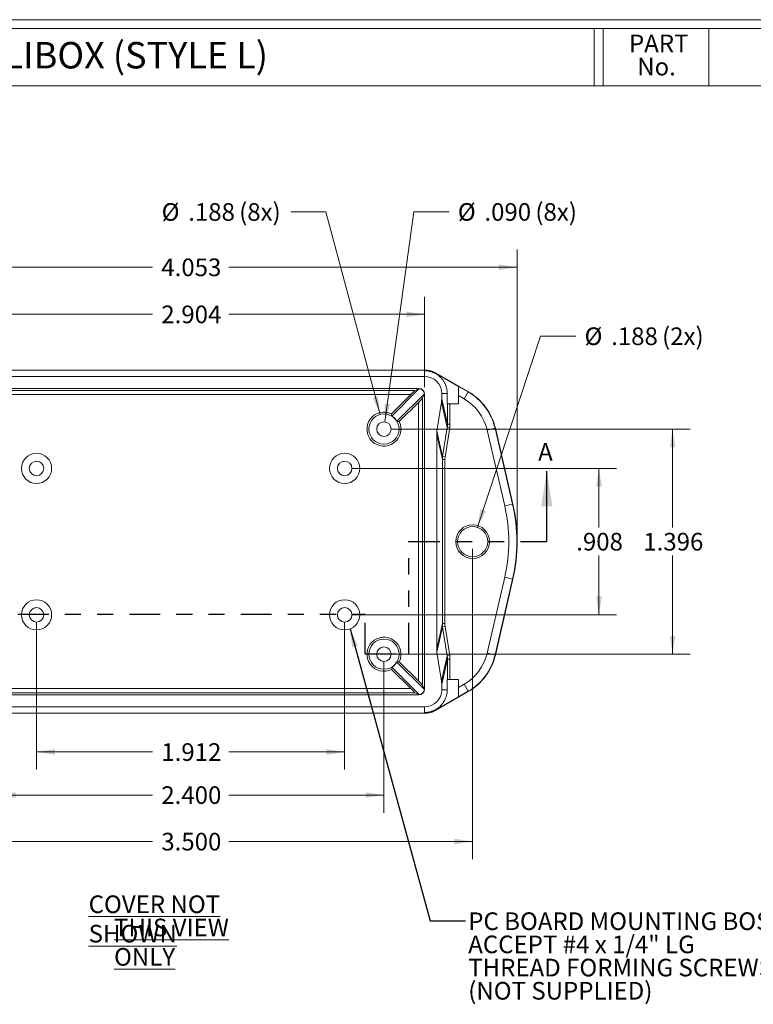
# Model space of a CAD drawing. Units: inches. Extents: x 0.2 to 14.7, y 0.2 to 9.4.
# Drawn here: x 2.9 to 7.5, y 3.3 to 9.4 of the extents above; entities that cross this region are included whole.
import ezdxf

# ---------------------------------------------------------------- set-up
doc = ezdxf.new("R2010")
doc.units = ezdxf.units.IN
doc.header["$LTSCALE"] = 0.875
doc.header["$MEASUREMENT"] = 0
doc.linetypes.add('PHANTOM', pattern=[0.5, 0.25, -0.05, 0.05, -0.05, 0.05, -0.05])
doc.styles.add('SLDTEXTSTYLE0', font='TXT', dxfattribs={"width": 0.75})
doc.styles.add('SLDTEXTSTYLE1', font='TXT', dxfattribs={"width": 0.697368})
doc.dimstyles.new('SLDDIMSTYLE0', dxfattribs={"dimtxt": 0.109375, "dimasz": 0.11375, "dimexe": 0, "dimexo": 0.0625, "dimgap": 0.027344, "dimtad": 0, "dimtih": 1, "dimtoh": 1, "dimrnd": 1e-09, "dimzin": 12, "dimdsep": 46, "dimtxsty": 'SLDTEXTSTYLE0', "dimsah": 1, "dimcen": 0.09, "dimadec": 0, "dimazin": 0, "dimtfac": 1, "dimtofl": 0, "dimtmove": 0, "dimatfit": 3, "dimfxl": 1, "dimtolj": 1, "dimtzin": 12, "dimarcsym": 0})
doc.dimstyles.new('SLDDIMSTYLE1', dxfattribs={"dimtxt": 0.109375, "dimasz": 0.11375, "dimexe": 0, "dimexo": 0.0625, "dimgap": 0.027344, "dimtad": 0, "dimtih": 1, "dimtoh": 1, "dimrnd": 1e-09, "dimzin": 4, "dimdsep": 46, "dimtxsty": 'SLDTEXTSTYLE0', "dimsah": 1, "dimcen": 0.09, "dimadec": 0, "dimazin": 0, "dimtfac": 1, "dimtofl": 0, "dimtmove": 0, "dimatfit": 3, "dimfxl": 1, "dimtolj": 1, "dimtzin": 12, "dimarcsym": 0})
doc.dimstyles.new('SLDDIMSTYLE2', dxfattribs={"dimtxt": 0.109375, "dimasz": 0.11375, "dimexe": 0, "dimexo": 0.0625, "dimgap": 0.027344, "dimtad": 0, "dimtih": 1, "dimtoh": 1, "dimrnd": 1e-09, "dimzin": 12, "dimdsep": 46, "dimtxsty": 'SLDTEXTSTYLE0', "dimsah": 1, "dimcen": 0.09, "dimadec": 0, "dimazin": 0, "dimtfac": 1, "dimtmove": 0, "dimatfit": 3, "dimfxl": 1, "dimtolj": 1, "dimtzin": 12, "dimarcsym": 0})
doc.dimstyles.new('SLDDIMSTYLE3', dxfattribs={"dimtxt": 0.109375, "dimasz": 0.11375, "dimexe": 0, "dimexo": 0.0625, "dimgap": 0.027344, "dimtad": 0, "dimtih": 1, "dimtoh": 1, "dimrnd": 1e-09, "dimzin": 4, "dimdsep": 46, "dimtxsty": 'SLDTEXTSTYLE0', "dimsah": 1, "dimcen": 0.09, "dimadec": 0, "dimazin": 0, "dimtfac": 1, "dimtmove": 0, "dimatfit": 3, "dimfxl": 1, "dimtolj": 1, "dimtzin": 12, "dimarcsym": 0})
doc.dimstyles.new('SLDDIMSTYLE4', dxfattribs={"dimtxt": 0, "dimasz": 0.11375, "dimexe": 0, "dimexo": 0.0625, "dimgap": 0, "dimtad": 0, "dimtih": 1, "dimtoh": 1, "dimdec": 0, "dimrnd": 1e-09, "dimzin": 0, "dimdsep": 46, "dimtxsty": 'Standard', "dimsah": 1, "dimcen": 0.09, "dimadec": 0, "dimazin": 0, "dimtfac": 0.11375, "dimtdec": 0, "dimtofl": 0, "dimtmove": 0, "dimatfit": 3, "dimfxl": 1, "dimtolj": 1, "dimtzin": 0, "dimarcsym": 0})

# ---------------------------------------------------------------- blocks, each defined once
blk = doc.blocks.new('SW_NOTE_0')
at = {"color": 0, "linetype": 'Continuous', "lineweight": 0, "ltscale": 0.875, "char_height": 0.109375, "attachment_point": 1, "style": 'SLDTEXTSTYLE0'}
for s, insert in [('\\LCOVER NOT SHOWN', (0, 0.141)), ('\\LTHIS VIEW ONLY', (0.1575, -0.0028))]:
    blk.add_mtext(s, dxfattribs=dict(at, insert=insert))
blk = doc.blocks.new('SW_NOTE_4')
at = {"color": 0, "linetype": 'Continuous', "lineweight": 0, "ltscale": 0.875, "char_height": 0.10938, "attachment_point": 1, "style": 'SLDTEXTSTYLE0'}
for s, insert in [('PART', (0, 0.141)), ('No.', (0.0511, -0.0028))]:
    blk.add_mtext(s, dxfattribs=dict(at, insert=insert))
blk = doc.blocks.new('*D7')
at = {"color": 7, "linetype": 'Continuous', "lineweight": 0, "ltscale": 0.875}
for p, q in [((3.0482, 5.6868), (3.0482, 4.7707)), ((4.9602, 5.6868), (4.9602, 4.7707)), ((3.0482, 4.8801), (3.7677, 4.8801)), ((4.9602, 4.8801), (4.2407, 4.8801))]:
    blk.add_line(p, q, dxfattribs=at)
for points in [[(3.0482, 4.8801), (3.162, 4.8626), (3.162, 4.8976)], [(4.9602, 4.8801), (4.8465, 4.8976), (4.8465, 4.8626)]]:
    blk.add_solid(points, dxfattribs=at)
at = {"color": 7, "linetype": 'Continuous', "lineweight": 0, "ltscale": 0.875, "insert": (3.8224, 4.9343), "char_height": 0.10938, "attachment_point": 1, "style": 'SLDTEXTSTYLE0'}
blk.add_mtext('1.912', dxfattribs=at)
blk = doc.blocks.new('*D8')
at = {"color": 7, "linetype": 'Continuous', "lineweight": 0, "ltscale": 0.875}
for p, q in [((2.8042, 5.4428), (2.8042, 4.5036)), ((5.2042, 5.4428), (5.2042, 4.5036)), ((2.8042, 4.613), (3.7677, 4.613)), ((5.2042, 4.613), (4.2407, 4.613))]:
    blk.add_line(p, q, dxfattribs=at)
for points in [[(2.8042, 4.613), (2.918, 4.5955), (2.918, 4.6305)], [(5.2042, 4.613), (5.0905, 4.6305), (5.0905, 4.5955)]]:
    blk.add_solid(points, dxfattribs=at)
at = {"color": 7, "linetype": 'Continuous', "lineweight": 0, "ltscale": 0.875, "insert": (3.8224, 4.6672), "char_height": 0.10938, "attachment_point": 1, "style": 'SLDTEXTSTYLE0'}
blk.add_mtext('2.400', dxfattribs=at)
blk = doc.blocks.new('*D9')
at = {"color": 7, "linetype": 'Continuous', "lineweight": 0, "ltscale": 0.875}
for p, q in [((2.2542, 6.1408), (2.2542, 4.2153)), ((5.7542, 6.1408), (5.7542, 4.2153)), ((2.2542, 4.3246), (3.7677, 4.3246)), ((5.7542, 4.3246), (4.2407, 4.3246))]:
    blk.add_line(p, q, dxfattribs=at)
for points in [[(2.2542, 4.3246), (2.368, 4.3071), (2.368, 4.3421)], [(5.7542, 4.3246), (5.6405, 4.3421), (5.6405, 4.3071)]]:
    blk.add_solid(points, dxfattribs=at)
at = {"color": 7, "linetype": 'Continuous', "lineweight": 0, "ltscale": 0.875, "insert": (3.8224, 4.3789), "char_height": 0.10938, "attachment_point": 1, "style": 'SLDTEXTSTYLE0'}
blk.add_mtext('3.500', dxfattribs=at)
blk = doc.blocks.new('*D10')
at = {"color": 7, "linetype": 'Continuous', "lineweight": 0, "ltscale": 0.875}
for p, q in [((5.7836, 6.2735), (6.1754, 7.4587)), ((6.1754, 7.4587), (6.3941, 7.4587))]:
    blk.add_line(p, q, dxfattribs=at)
blk.add_solid([(5.7836, 6.2735), (5.8359, 6.376), (5.8027, 6.387)], dxfattribs=at)
at = {"color": 7, "linetype": 'Continuous', "lineweight": 0, "ltscale": 0.875, "char_height": 0.10938, "attachment_point": 1, "style": 'SLDTEXTSTYLE0'}
for s, insert in [('%%c', (6.4488, 7.5129)), ('.188', (6.6137, 7.5129)), (' (2x)', (6.8965, 7.5129))]:
    blk.add_mtext(s, dxfattribs=dict(at, insert=insert))
blk = doc.blocks.new('*D11')
at = {"color": 7, "linetype": 'Continuous', "lineweight": 0, "ltscale": 0.875}
for p, q in [((5.004, 6.6385), (6.6478, 6.6385)), ((6.5384, 6.6385), (6.5384, 6.2713)), ((6.5384, 5.7305), (6.5384, 6.0977)), ((5.004, 5.7305), (6.6478, 5.7305))]:
    blk.add_line(p, q, dxfattribs=at)
for points in [[(6.5384, 6.6385), (6.5209, 6.5248), (6.5559, 6.5248)], [(6.5384, 5.7305), (6.5559, 5.8443), (6.5209, 5.8443)]]:
    blk.add_solid(points, dxfattribs=at)
at = {"color": 7, "linetype": 'Continuous', "lineweight": 0, "ltscale": 0.875, "insert": (6.3971, 6.2387), "char_height": 0.10938, "attachment_point": 1, "style": 'SLDTEXTSTYLE0'}
blk.add_mtext('.908', dxfattribs=at)
blk = doc.blocks.new('*D12')
at = {"color": 7, "linetype": 'Continuous', "lineweight": 0, "ltscale": 0.875}
for p, q in [((5.248, 6.8825), (7.1044, 6.8825)), ((6.9951, 6.8825), (6.9951, 6.2713)), ((6.9951, 5.4865), (6.9951, 6.0977)), ((5.248, 5.4865), (7.1044, 5.4865))]:
    blk.add_line(p, q, dxfattribs=at)
for points in [[(6.9951, 6.8825), (6.9776, 6.7688), (7.0126, 6.7688)], [(6.9951, 5.4865), (7.0126, 5.6003), (6.9776, 5.6003)]]:
    blk.add_solid(points, dxfattribs=at)
at = {"color": 7, "linetype": 'Continuous', "lineweight": 0, "ltscale": 0.875, "insert": (6.8133, 6.2387), "char_height": 0.10938, "attachment_point": 1, "style": 'SLDTEXTSTYLE0'}
blk.add_mtext('1.396', dxfattribs=at)
blk = doc.blocks.new('*D15')
at = {"color": 7, "linetype": 'Continuous', "lineweight": 0, "ltscale": 0.875}
for p, q in [((2.5522, 7.142), (2.5522, 7.7034)), ((5.4562, 7.142), (5.4562, 7.7034)), ((2.5522, 7.5941), (3.7677, 7.5941)), ((5.4562, 7.5941), (4.2407, 7.5941))]:
    blk.add_line(p, q, dxfattribs=at)
for points in [[(2.5522, 7.5941), (2.666, 7.5766), (2.666, 7.6116)], [(5.4562, 7.5941), (5.3425, 7.6116), (5.3425, 7.5766)]]:
    blk.add_solid(points, dxfattribs=at)
at = {"color": 7, "linetype": 'Continuous', "lineweight": 0, "ltscale": 0.875, "insert": (3.8224, 7.6483), "char_height": 0.10938, "attachment_point": 1, "style": 'SLDTEXTSTYLE0'}
blk.add_mtext('2.904', dxfattribs=at)
blk = doc.blocks.new('*D16')
at = {"color": 7, "linetype": 'Continuous', "lineweight": 0, "ltscale": 0.875}
for p, q in [((5.2103, 6.9271), (5.389, 8.2294)), ((5.389, 8.2294), (5.6077, 8.2294))]:
    blk.add_line(p, q, dxfattribs=at)
blk.add_solid([(5.2103, 6.9271), (5.2431, 7.0374), (5.2084, 7.0422)], dxfattribs=at)
at = {"color": 7, "linetype": 'Continuous', "lineweight": 0, "ltscale": 0.875, "char_height": 0.10938, "attachment_point": 1, "style": 'SLDTEXTSTYLE0'}
for s, insert in [('%%c', (5.6624, 8.2836)), ('.090', (5.8274, 8.2836)), (' (8x)', (6.1101, 8.2836))]:
    blk.add_mtext(s, dxfattribs=dict(at, insert=insert))
blk = doc.blocks.new('*D17')
at = {"color": 7, "linetype": 'Continuous', "lineweight": 0, "ltscale": 0.875}
for p, q in [((4.8443, 8.2294), (4.6256, 8.2294)), ((5.18, 6.9731), (4.8443, 8.2294))]:
    blk.add_line(p, q, dxfattribs=at)
blk.add_solid([(5.18, 6.9731), (5.1676, 7.0875), (5.1337, 7.0785)], dxfattribs=at)
at = {"color": 7, "linetype": 'Continuous', "lineweight": 0, "ltscale": 0.875, "char_height": 0.10938, "attachment_point": 1, "style": 'SLDTEXTSTYLE0'}
for s, insert in [('%%c', (3.8244, 8.2836)), ('.188', (3.9893, 8.2836)), (' (8x)', (4.2721, 8.2836))]:
    blk.add_mtext(s, dxfattribs=dict(at, insert=insert))
blk = doc.blocks.new('*D18')
at = {"color": 7, "linetype": 'Continuous', "lineweight": 0, "ltscale": 0.875}
for p, q in [((1.9779, 6.2283), (1.9779, 7.9954)), ((6.0305, 6.2283), (6.0305, 7.9954)), ((1.9779, 7.886), (3.7677, 7.886)), ((6.0305, 7.886), (4.2407, 7.886))]:
    blk.add_line(p, q, dxfattribs=at)
for points in [[(1.9779, 7.886), (2.0917, 7.8685), (2.0917, 7.9035)], [(6.0305, 7.886), (5.9167, 7.9035), (5.9167, 7.8685)]]:
    blk.add_solid(points, dxfattribs=at)
at = {"color": 7, "linetype": 'Continuous', "lineweight": 0, "ltscale": 0.875, "insert": (3.8224, 7.9402), "char_height": 0.10938, "attachment_point": 1, "style": 'SLDTEXTSTYLE0'}
blk.add_mtext('4.053', dxfattribs=at)
blk = doc.blocks.new('SW_NOTE_6')
at = {"color": 0, "linetype": 'Continuous', "lineweight": 0, "ltscale": 0.875, "char_height": 0.109375, "attachment_point": 1}
for s, insert, style in [('PC BOARD MOUNTING BOSSES', (0.0172, 0.053), 'SLDTEXTSTYLE0'), ('ACCEPT #4 x 1/4" LG', (0.0172, -0.0908), 'SLDTEXTSTYLE1'), ('THREAD FORMING SCREWS', (0.0172, -0.2346), 'SLDTEXTSTYLE0'), ('(NOT SUPPLIED)', (0.0172, -0.3784), 'SLDTEXTSTYLE0')]:
    blk.add_mtext(s, dxfattribs=dict(at, insert=insert, style=style))

msp = doc.modelspace()

# ---------------------------------------------------------------- linework, layer by layer
at = {"color": 7, "linetype": 'Continuous', "lineweight": 0, "ltscale": 0.875}
for p, q in [((0.2198, 9.4212), (14.6573, 9.4212)), ((0.2741, 9.3669), (14.6031, 9.3669)), ((6.5093, 9.0117), (6.5093, 9.3669)), ((6.5636, 9.0117), (6.5636, 9.3669)), ((7.2198, 9.0117), (7.2198, 9.3669)), ((0.2741, 9.0117), (14.6031, 9.0117))]:
    msp.add_line(p, q, dxfattribs=at)
at = {"color": 7, "linetype": 'Continuous', "lineweight": 15, "ltscale": 0.875}
for p, q in [((2.553, 7.2488), (5.4555, 7.2488)), ((2.553, 7.2095), (5.4555, 7.2095)), ((5.4555, 7.2488), (5.4555, 7.2472)), ((5.4555, 7.2441), (5.4555, 7.2472)), ((5.4555, 7.2095), (5.4555, 7.2441)), ((5.5286, 7.2292), (5.5278, 7.2278)), ((5.5278, 7.2278), (5.6676, 7.147)), ((5.5286, 7.2292), (5.7278, 7.1142)), ((5.6676, 7.147), (5.6673, 7.1468)), ((5.6673, 7.1468), (5.7268, 7.1125)), ((5.42, 7.1345), (2.5885, 7.1345)), ((2.6119, 7.1223), (5.3965, 7.1223)), ((5.3699, 7.0961), (2.6385, 7.0961)), ((5.251, 6.9772), (5.3699, 7.0961)), ((5.423, 7.1331), (5.253, 6.9632)), ((5.2849, 6.9314), (5.4548, 7.1013)), ((5.3965, 7.1223), (5.4157, 7.1303)), ((5.4157, 7.1303), (5.42, 7.1345)), ((5.4519, 7.094), (5.444, 7.0748)), ((5.4562, 7.0983), (5.4519, 7.094)), ((5.4562, 5.2708), (5.4562, 7.0983)), ((5.5625, 7.1025), (5.5625, 7.0693)), ((5.5625, 7.1025), (5.5969, 7.1025)), ((5.5969, 7.0391), (5.5969, 7.1025)), ((5.666, 7.0899), (5.7018, 7.0692)), ((5.7268, 7.1125), (5.7018, 7.0692)), ((5.7278, 7.1142), (5.7268, 7.1125)), ((5.4178, 7.0483), (5.2988, 6.9294)), ((5.4178, 5.3208), (5.4178, 7.0483)), ((5.444, 7.0748), (5.444, 5.2942)), ((5.5609, 7.0498), (5.5327, 6.8692)), ((5.5966, 6.8931), (5.5609, 7.0498)), ((5.5625, 7.0693), (5.5981, 6.9127)), ((5.5981, 7.0391), (5.5969, 7.0391)), ((5.5981, 6.9127), (5.5981, 7.0391)), ((5.6137, 6.9127), (5.6137, 7.0391)), ((5.6137, 6.9127), (5.5981, 6.9127)), ((5.5668, 6.693), (5.5312, 6.8497)), ((5.5312, 6.8497), (5.5312, 5.5193)), ((5.5327, 6.8692), (5.5683, 6.7125)), ((5.5683, 6.7125), (5.5966, 6.8931)), ((5.5838, 6.7101), (5.612, 6.8907)), ((5.612, 6.8907), (5.5966, 6.8931)), ((5.8934, 6.8873), (5.8447, 6.876)), ((5.8447, 6.876), (5.9533, 6.4056)), ((5.8954, 6.8877), (5.8934, 6.8873)), ((5.8934, 6.8873), (6.002, 6.4169)), ((5.8954, 6.8877), (6.004, 6.4173)), ((5.5668, 5.676), (5.5668, 6.693)), ((5.5824, 6.693), (5.5668, 6.693)), ((5.5838, 6.7101), (5.5683, 6.7125)), ((5.5824, 5.676), (5.5824, 6.693)), ((6.002, 6.4169), (5.9533, 6.4056)), ((6.004, 6.4173), (6.002, 6.4169)), ((5.9533, 5.9634), (5.8447, 5.493)), ((6.002, 5.9522), (5.8934, 5.4818)), ((6.004, 5.9517), (5.8954, 5.4813)), ((6.002, 5.9522), (5.9533, 5.9634)), ((6.004, 5.9517), (6.002, 5.9522)), ((5.5312, 5.5193), (5.5668, 5.676)), ((5.5683, 5.6565), (5.5327, 5.4998)), ((5.5824, 5.676), (5.5668, 5.676)), ((5.5838, 5.6589), (5.5683, 5.6565)), ((5.5966, 5.4759), (5.5683, 5.6565)), ((5.612, 5.4784), (5.5838, 5.6589)), ((5.5327, 5.4998), (5.5609, 5.3192)), ((5.4548, 5.2677), (5.2849, 5.4377)), ((5.2988, 5.4397), (5.4178, 5.3208)), ((5.5609, 5.3192), (5.5966, 5.4759)), ((5.5981, 5.4564), (5.5625, 5.2997)), ((5.612, 5.4784), (5.5966, 5.4759)), ((5.5981, 5.3299), (5.5981, 5.4564)), ((5.6137, 5.4564), (5.5981, 5.4564)), ((5.6137, 5.3299), (5.6137, 5.4564)), ((5.8934, 5.4818), (5.8447, 5.493)), ((5.8954, 5.4813), (5.8934, 5.4818)), ((5.3699, 5.273), (5.251, 5.3919)), ((5.253, 5.4059), (5.423, 5.2359)), ((2.6385, 5.273), (5.3699, 5.273)), ((5.444, 5.2942), (5.4519, 5.275)), ((5.4519, 5.275), (5.4562, 5.2708)), ((5.7278, 5.2548), (5.5286, 5.1398)), ((5.5625, 5.2997), (5.5625, 5.2665)), ((5.5969, 5.2665), (5.5625, 5.2665)), ((5.7018, 5.2998), (5.666, 5.2792)), ((5.7268, 5.2566), (5.6673, 5.2222)), ((5.7268, 5.2566), (5.7018, 5.2998)), ((5.7278, 5.2548), (5.7268, 5.2566)), ((2.5885, 5.2345), (5.42, 5.2345)), ((5.3965, 5.2467), (2.6119, 5.2467)), ((5.4157, 5.2388), (5.3965, 5.2467)), ((5.42, 5.2345), (5.4157, 5.2388)), ((5.6676, 5.222), (5.5278, 5.1412)), ((5.6673, 5.2222), (5.6676, 5.222)), ((5.4555, 5.1595), (2.553, 5.1595)), ((5.4555, 5.1249), (5.4555, 5.1595)), ((5.5286, 5.1398), (5.5278, 5.1412)), ((5.4555, 5.1202), (2.553, 5.1202)), ((5.4555, 5.1218), (5.4555, 5.1249)), ((5.4555, 5.1202), (5.4555, 5.1218))]:
    msp.add_line(p, q, dxfattribs=at)
at = {"color": 7, "linetype": 'Continuous', "lineweight": 30, "ltscale": 0.875}
msp.add_line((6.2146, 6.1845), (6.2146, 6.622), dxfattribs=at)
at = {"color": 7, "linetype": 'PHANTOM', "lineweight": 30, "ltscale": 0.875}
for p, q in [((5.3593, 5.4896), (5.3593, 6.1845)), ((5.3593, 6.1845), (6.2146, 6.1845)), ((2.9327, 5.7347), (5.0881, 5.7347)), ((5.0881, 5.4896), (5.0881, 5.7347)), ((5.0881, 5.4896), (5.3593, 5.4896))]:
    msp.add_line(p, q, dxfattribs=at)
at = {"color": 7, "linetype": 'Continuous', "lineweight": 15, "ltscale": 0.765625}
for centre, radius in [((5.2042, 6.8825), 0.0937), ((5.2042, 6.8825), 0.045), ((3.0482, 6.6385), 0.0938), ((4.9602, 6.6385), 0.0938), ((3.0482, 6.6385), 0.045), ((4.9602, 6.6385), 0.045), ((5.7542, 6.1845), 0.1047), ((5.7542, 6.1845), 0.0938), ((3.0482, 5.7305), 0.0938), ((4.9602, 5.7305), 0.0938), ((3.0482, 5.7305), 0.045), ((4.9602, 5.7305), 0.045), ((5.2042, 5.4865), 0.0937), ((5.2042, 5.4865), 0.045)]:
    msp.add_circle(centre, radius, dxfattribs=at)
for centre, radius, start, end in [((5.4555, 7.1025), 0.1463, 60, 90), ((5.4555, 7.1025), 0.107, 0, 90), ((5.5511, 6.8083), 0.3513, 13, 60), ((5.5511, 6.8083), 0.3533, 13, 60), ((5.2042, 6.8825), 0.1056, 63.66885, 26.33115), ((5.2042, 6.8825), 0.0943, 31.19538, 58.80462), ((4.9956, 6.1845), 1.0329, 347, 13), ((4.9956, 6.1845), 1.0348, 347, 13), ((5.2042, 5.4865), 0.1056, 333.66885, 296.33115), ((5.2042, 5.4865), 0.0943, 301.19538, 328.80462), ((5.5511, 5.5608), 0.3513, 300, 347), ((5.5511, 5.5608), 0.3533, 300, 347), ((5.4555, 5.2665), 0.107, 270, 0), ((5.4555, 5.2665), 0.1463, 270, 300)]:
    msp.add_arc(centre, radius, start, end, dxfattribs=at)
for centre, major_axis, ratio, start_param, end_param in [((5.3703, 7.0961), (0.0263, 0.0262), 0.006171, 0.014898, 1.576967), ((5.42, 7.0983), (-0.0256, -0.0256), 0.999924, 2.356233, 3.926953), ((5.4188, 7.0971), (-0.0256, -0.0256), 0.999924, 2.471971, 3.811215), ((5.4178, 7.0486), (0.0262, 0.0263), 0.006171, 4.706218, 6.268288), ((5.4374, 7.0697), (-0.0279, 0.1227), 0.99309, 4.331553, 4.487433), ((5.6563, 6.8493), (0.0279, -0.1227), 0.99309, 4.331553, 4.487433), ((5.6563, 5.5197), (0.0279, 0.1227), 0.99309, 1.795752, 1.951633), ((5.4178, 5.3205), (-0.0262, 0.0263), 0.006171, 3.15649, 4.71856), ((5.4374, 5.2993), (-0.0279, -0.1227), 0.99309, 1.795752, 1.951633), ((5.3703, 5.273), (0.0263, -0.0262), 0.006171, 4.706218, 6.268288), ((5.42, 5.2708), (-0.0256, 0.0256), 0.999924, 2.356233, 3.926953), ((5.4188, 5.2719), (-0.0256, 0.0256), 0.999924, 2.471971, 3.811215)]:
    msp.add_ellipse(centre, major_axis=major_axis, ratio=ratio, start_param=start_param, end_param=end_param, dxfattribs=at)
at = {"color": 7, "linetype": 'Continuous', "lineweight": 15, "ltscale": 0.875}
for points in [[(5.4555, 7.2472), (5.4807, 7.2472), (5.5059, 7.2404), (5.5278, 7.2278)], [(5.6667, 7.1413), (5.6667, 7.1406), (5.6667, 7.1398), (5.6666, 7.1389)], [(5.5981, 7.0391), (5.5981, 7.0391), (5.5982, 7.0391), (5.5985, 7.0391)], [(5.6134, 7.0391), (5.6135, 7.0391), (5.6136, 7.0391), (5.6137, 7.0391)], [(5.6151, 7.0391), (5.6146, 7.0391), (5.6142, 7.0391), (5.6137, 7.0391)], [(5.7018, 7.0692), (5.7741, 7.0274), (5.8259, 6.9574), (5.8447, 6.876)], [(5.5966, 6.8931), (5.5976, 6.8996), (5.5981, 6.9061), (5.5981, 6.9127)], [(5.612, 6.8907), (5.6131, 6.8979), (5.6137, 6.9053), (5.6137, 6.9127)], [(5.5683, 6.7125), (5.5673, 6.7061), (5.5668, 6.6995), (5.5668, 6.693)], [(5.5824, 6.693), (5.5824, 6.6987), (5.5829, 6.7044), (5.5838, 6.7101)], [(5.9533, 6.4056), (5.9869, 6.2601), (5.9869, 6.1089), (5.9533, 5.9634)], [(5.5668, 5.676), (5.5668, 5.6695), (5.5673, 5.663), (5.5683, 5.6565)], [(5.5838, 5.6589), (5.5829, 5.6646), (5.5824, 5.6703), (5.5824, 5.676)], [(5.5981, 5.4564), (5.5981, 5.4629), (5.5976, 5.4695), (5.5966, 5.4759)], [(5.6137, 5.4564), (5.6137, 5.4637), (5.6131, 5.4711), (5.612, 5.4784)], [(5.8447, 5.493), (5.8259, 5.4116), (5.7741, 5.3416), (5.7018, 5.2998)], [(5.6137, 5.3299), (5.6136, 5.3299), (5.6135, 5.3299), (5.6134, 5.3299)], [(5.6151, 5.3299), (5.6146, 5.3299), (5.6142, 5.3299), (5.6137, 5.3299)]]:
    msp.add_open_spline(points, degree=3, dxfattribs=at)
for points, knots in [([(5.5969, 7.1025), (5.5969, 7.105), (5.5968, 7.1101), (5.5962, 7.1177), (5.5952, 7.1253), (5.5937, 7.1329), (5.5918, 7.1405), (5.5895, 7.148), (5.5868, 7.1554), (5.5836, 7.1627), (5.58, 7.1699), (5.5759, 7.1769), (5.5715, 7.1837), (5.5666, 7.1903), (5.5613, 7.1966), (5.5467, 7.2121), (5.5139, 7.2355), (5.4765, 7.2441), (5.4555, 7.2441), (5.4555, 7.2441)], [0, 0, 0, 0, 0.0340957, 0.0684576, 0.103086, 0.1379808, 0.1731422, 0.2085705, 0.2442657, 0.2802279, 0.3164574, 0.3529543, 0.3897186, 0.4267505, 0.4640503, 0.5016179, 0.7146514, 0.9999912, 1, 1, 1, 1]), ([(5.6673, 7.1468), (5.6672, 7.1468), (5.6671, 7.1467), (5.667, 7.1459), (5.6669, 7.1448), (5.6668, 7.1433), (5.6668, 7.142), (5.6667, 7.1413)], [0, 0, 0, 0, 0.195657, 0.393015, 0.592552, 0.794732, 1, 1, 1, 1]), ([(5.4157, 7.1303), (5.4169, 7.1307), (5.4194, 7.1318), (5.4218, 7.1327), (5.423, 7.1331)], [0, 0, 0, 0, 0.487114, 1, 1, 1, 1]), ([(5.4548, 7.1013), (5.4544, 7.1001), (5.4535, 7.0977), (5.4524, 7.0952), (5.4519, 7.094)], [0, 0, 0, 0, 0.512886, 1, 1, 1, 1]), ([(5.6665, 7.134), (5.6664, 7.133), (5.6664, 7.131), (5.6663, 7.1275), (5.6662, 7.1237), (5.6662, 7.1195), (5.6661, 7.1143), (5.6661, 7.1077), (5.666, 7.0992), (5.666, 7.0931), (5.666, 7.0899)], [0, 0, 0, 0, 0.086518, 0.177063, 0.271712, 0.370533, 0.473587, 0.625325, 0.800779, 1, 1, 1, 1]), ([(5.666, 7.0899), (5.666, 7.0856), (5.666, 7.0814), (5.666, 7.0729), (5.666, 7.0687), (5.666, 7.056), (5.666, 7.0476), (5.666, 7.0391)], [0, 0, 0, 0, 0.25, 0.25, 0.5, 0.5, 1, 1, 1, 1]), ([(5.6666, 7.1389), (5.6666, 7.1382), (5.6665, 7.1367), (5.6665, 7.1349), (5.6665, 7.134)], [0, 0, 0, 0, 0.493131, 1, 1, 1, 1]), ([(5.5985, 7.0391), (5.5992, 7.0391), (5.6011, 7.0391), (5.6065, 7.0391), (5.6099, 7.0391), (5.6134, 7.0391)], [0, 0, 0, 0, 0.5, 0.5, 1, 1, 1, 1]), ([(5.666, 7.0391), (5.6575, 7.0391), (5.649, 7.0391), (5.6363, 7.0391), (5.6321, 7.0391), (5.6236, 7.0391), (5.6194, 7.0391), (5.6151, 7.0391)], [0, 0, 0, 0, 0.5, 0.5, 0.75, 0.75, 1, 1, 1, 1]), ([(5.253, 6.9632), (5.253, 6.9639), (5.2529, 6.9645), (5.2528, 6.9652), (5.2524, 6.968), (5.2521, 6.9707), (5.2517, 6.9733), (5.2515, 6.9746), (5.2513, 6.9759), (5.251, 6.9772)], [0, 0, 0, 0, 0.00474877, 0.00474877, 0.00474877, 0.02374384, 0.02374384, 0.02374384, 0.03289496, 0.03289496, 0.03289496, 0.03289496]), ([(5.2988, 6.9294), (5.2981, 6.9295), (5.2974, 6.9296), (5.2966, 6.9297), (5.2936, 6.9302), (5.2906, 6.9306), (5.2876, 6.931), (5.2867, 6.9311), (5.2858, 6.9312), (5.2849, 6.9314)], [0, 0, 0, 0, 0.00531791, 0.00531791, 0.00531791, 0.02658953, 0.02658953, 0.02658953, 0.03289496, 0.03289496, 0.03289496, 0.03289496]), ([(5.2849, 5.4377), (5.2856, 5.4378), (5.2862, 5.4378), (5.2869, 5.4379), (5.2896, 5.4383), (5.2923, 5.4387), (5.295, 5.4391), (5.2963, 5.4393), (5.2976, 5.4395), (5.2988, 5.4397)], [0, 0, 0, 0, 0.00474877, 0.00474877, 0.00474877, 0.02374384, 0.02374384, 0.02374384, 0.03289496, 0.03289496, 0.03289496, 0.03289496]), ([(5.251, 5.3919), (5.2512, 5.3926), (5.2513, 5.3934), (5.2514, 5.3941), (5.2519, 5.3971), (5.2523, 5.4001), (5.2527, 5.4031), (5.2528, 5.404), (5.2529, 5.4049), (5.253, 5.4059)], [0, 0, 0, 0, 0.00531791, 0.00531791, 0.00531791, 0.02658953, 0.02658953, 0.02658953, 0.03289496, 0.03289496, 0.03289496, 0.03289496]), ([(5.5981, 5.3299), (5.5979, 5.33), (5.5977, 5.3299), (5.5973, 5.3299), (5.5971, 5.33), (5.5969, 5.3299)], [0, 0, 0, 0, 0.5, 0.5, 1, 1, 1, 1]), ([(5.5969, 5.3299), (5.5969, 5.3194), (5.5969, 5.3088), (5.5969, 5.2877), (5.597, 5.2771), (5.5969, 5.2665)], [0, 0, 0, 0, 0.5, 0.5, 1, 1, 1, 1]), ([(5.5985, 5.3299), (5.5984, 5.3299), (5.5981, 5.3299), (5.5981, 5.3299), (5.5981, 5.3299)], [0, 0, 0, 0, 0.495527, 1, 1, 1, 1]), ([(5.6134, 5.3299), (5.6127, 5.3299), (5.6113, 5.3299), (5.6093, 5.3299), (5.6073, 5.3299), (5.6055, 5.3299), (5.603, 5.3299), (5.6001, 5.3299), (5.599, 5.3299), (5.5985, 5.3299)], [0, 0, 0, 0, 0.101987, 0.200772, 0.299439, 0.39896, 0.501031, 0.751552, 1, 1, 1, 1]), ([(5.666, 5.3299), (5.6575, 5.3299), (5.649, 5.3299), (5.6363, 5.3299), (5.6321, 5.3299), (5.6236, 5.3299), (5.6194, 5.3299), (5.6151, 5.3299)], [0, 0, 0, 0, 0.5, 0.5, 0.75, 0.75, 1, 1, 1, 1]), ([(5.666, 5.2792), (5.666, 5.2834), (5.666, 5.2877), (5.666, 5.2961), (5.666, 5.3003), (5.666, 5.313), (5.666, 5.3215), (5.666, 5.3299)], [0, 0, 0, 0, 0.25, 0.25, 0.5, 0.5, 1, 1, 1, 1]), ([(5.4519, 5.275), (5.4524, 5.2738), (5.4535, 5.2713), (5.4544, 5.2689), (5.4548, 5.2677)], [0, 0, 0, 0, 0.487114, 1, 1, 1, 1]), ([(5.4555, 5.1249), (5.4579, 5.125), (5.4627, 5.1251), (5.47, 5.1256), (5.4772, 5.1266), (5.4844, 5.1279), (5.4914, 5.1295), (5.4984, 5.1316), (5.5053, 5.134), (5.517, 5.1387), (5.5346, 5.1482), (5.5553, 5.1649), (5.5728, 5.186), (5.5829, 5.2041), (5.5885, 5.218), (5.5917, 5.2278), (5.5945, 5.2393), (5.5965, 5.2524), (5.5968, 5.2616), (5.5969, 5.2665)], [0, 0, 0, 0, 0.03271, 0.065441, 0.098192, 0.130963, 0.163756, 0.196568, 0.229401, 0.262255, 0.367255, 0.497903, 0.618812, 0.735178, 0.77527, 0.821799, 0.874765, 0.934166, 1, 1, 1, 1]), ([(5.6665, 5.235), (5.6664, 5.2361), (5.6664, 5.2382), (5.6663, 5.2418), (5.6662, 5.2456), (5.6662, 5.2497), (5.6661, 5.2551), (5.666, 5.2621), (5.666, 5.2705), (5.666, 5.2763), (5.666, 5.2792)], [0, 0, 0, 0, 0.093141, 0.186429, 0.280508, 0.376001, 0.473592, 0.647856, 0.822256, 1, 1, 1, 1]), ([(5.4157, 5.2388), (5.4169, 5.2383), (5.4194, 5.2373), (5.4218, 5.2364), (5.423, 5.2359)], [0, 0, 0, 0, 0.481711, 1, 1, 1, 1]), ([(5.6666, 5.2301), (5.6666, 5.2309), (5.6665, 5.2324), (5.6665, 5.2341), (5.6665, 5.235)], [0, 0, 0, 0, 0.497153, 1, 1, 1, 1]), ([(5.6667, 5.2277), (5.6667, 5.2281), (5.6667, 5.2288), (5.6666, 5.2297), (5.6666, 5.2301)], [0, 0, 0, 0, 0.498781, 1, 1, 1, 1]), ([(5.6673, 5.2222), (5.6672, 5.2223), (5.6672, 5.2224), (5.667, 5.2231), (5.6669, 5.2242), (5.6668, 5.2257), (5.6668, 5.2271), (5.6667, 5.2277)], [0, 0, 0, 0, 0.200028, 0.397978, 0.595662, 0.795765, 1, 1, 1, 1]), ([(5.5278, 5.1412), (5.5257, 5.14), (5.5214, 5.1376), (5.5148, 5.1345), (5.508, 5.1316), (5.5011, 5.1291), (5.4933, 5.1268), (5.4848, 5.1247), (5.4765, 5.1233), (5.4667, 5.1221), (5.46, 5.1219), (5.4555, 5.1218)], [0, 0, 0, 0, 0.096855, 0.193745, 0.290669, 0.387629, 0.484622, 0.610672, 0.736713, 0.818764, 1, 1, 1, 1])]:
    msp.add_open_spline(points, degree=3, knots=knots, dxfattribs=at)
at = {"color": 7, "linetype": 'Continuous', "lineweight": 30, "ltscale": 0.875}
msp.add_solid([(6.2146, 6.622), (6.1796, 6.4033), (6.2496, 6.4033)], dxfattribs=at)

# ---------------------------------------------------------------- block references
at = {"color": 7, "linetype": 'Continuous', "lineweight": 0, "ltscale": 0.875}
for name, p in [('SW_NOTE_4', (6.7245, 9.1877)), ('SW_NOTE_0', (3.3716, 3.8495)), ('SW_NOTE_6', (5.7098, 3.8324))]:
    msp.add_blockref(name, p, dxfattribs=at)

# ---------------------------------------------------------------- texts
at = {"color": 7, "linetype": 'Continuous', "lineweight": 0, "ltscale": 0.875, "insert": (2.4822, 9.2829), "char_height": 0.164062, "attachment_point": 1, "style": 'SLDTEXTSTYLE0'}
msp.add_mtext('UTILIBOX (STYLE L)', dxfattribs=at)
at = {"color": 7, "linetype": 'Continuous', "ltscale": 0.875, "insert": (6.1607, 6.7957), "char_height": 0.1094, "attachment_point": 1, "style": 'SLDTEXTSTYLE0'}
msp.add_mtext('A', dxfattribs=at)

# ---------------------------------------------------------------- dimensions: what is measured, and where the dimension line sits
at = {"color": 7, "linetype": 'Continuous', "lineweight": 0, "ltscale": 0.875}
for p1, p2, text, dimstyle, picture, middle in [((5.2284, 6.7919), (5.18, 6.9731), '<> (8x)', 'SLDDIMSTYLE2', '*D17', (4.1976, 8.2294)), ((5.1981, 6.8379), (5.2103, 6.9271), '<> (8x)', 'SLDDIMSTYLE3', '*D16', (6.0357, 8.2294)), ((5.7248, 6.0955), (5.7836, 6.2735), '<> (2x)', 'SLDDIMSTYLE2', '*D10', (6.8221, 7.4587))]:
    dim = msp.add_diameter_dim_2p(p1=p1, p2=p2, text=text, dimstyle=dimstyle, dxfattribs=at)
    dim.commit()
    dim.dimension.update_dxf_attribs({"geometry": picture, "text_midpoint": middle, "dimtype": 163})
for base, p1, p2, dimstyle, picture, middle in [((6.0305, 7.886), (1.9779, 6.1845), (6.0305, 6.1845), 'SLDDIMSTYLE0', '*D18', (4.0042, 7.886)), ((5.4562, 7.5941), (2.5522, 7.0983), (5.4562, 7.0983), 'SLDDIMSTYLE0', '*D15', (4.0042, 7.5941)), ((2.2542, 4.3246), (5.7542, 6.1845), (2.2542, 6.1845), 'SLDDIMSTYLE1', '*D9', (4.0042, 4.3246)), ((4.9602, 4.8801), (3.0482, 5.7305), (4.9602, 5.7305), 'SLDDIMSTYLE0', '*D7', (4.0042, 4.8801)), ((5.2042, 4.613), (2.8042, 5.4865), (5.2042, 5.4865), 'SLDDIMSTYLE1', '*D8', (4.0042, 4.613))]:
    dim = msp.add_linear_dim(base=base, p1=p1, p2=p2, dimstyle=dimstyle, dxfattribs=at)
    dim.commit()
    dim.dimension.update_dxf_attribs({"geometry": picture, "text_midpoint": middle, "dimtype": 160})
for base, p1, p2, picture, middle in [((6.9951, 5.4865), (5.2042, 6.8825), (5.2042, 5.4865), '*D12', (6.9951, 6.1845)), ((6.5384, 5.7305), (4.9602, 6.6385), (4.9602, 5.7305), '*D11', (6.5384, 6.1845))]:
    dim = msp.add_linear_dim(base=base, p1=p1, p2=p2, angle=90, dimstyle='SLDDIMSTYLE0', dxfattribs=at)
    dim.commit()
    dim.dimension.update_dxf_attribs({"geometry": picture, "text_midpoint": middle, "dimtype": 160})

# ---------------------------------------------------------------- leaders
msp.add_leader([(4.9947, 5.6434), (5.4911, 3.8324), (5.7098, 3.8324)], dimstyle='SLDDIMSTYLE4', dxfattribs=at)

doc.saveas('drawing.dxf')
